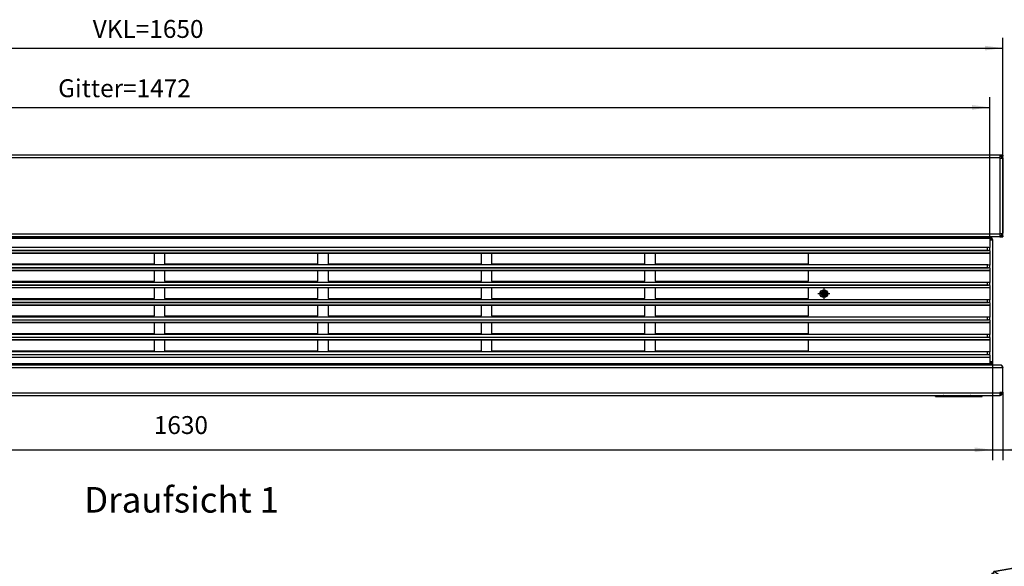
# Model space of a CAD drawing. Units: millimetres. Extents: x 28 to 622, y -25 to 395.
# Drawn here: x 221 to 414, y 114 to 221 of the extents above; entities that cross this region are included whole.
import ezdxf

# ---------------------------------------------------------------- set-up
doc = ezdxf.new("R2010")
doc.units = ezdxf.units.MM
doc.linetypes.add('DOT_CENTER', pattern=[14, 12, -1, 0, -1])
doc.layers.add('1', color=7, linetype='Continuous')
doc.styles.add('CONVERTER_11', font='txt.shx', dxfattribs={"width": 0.9})
doc.dimstyles.new('ME10_DIM_10', dxfattribs={"dimtxt": 17.5, "dimasz": 17.5, "dimexe": 10, "dimexo": 0, "dimgap": 10, "dimtad": 1, "dimdsep": 46, "dimtxsty": 'CONVERTER_11', "dimsah": 1, "dimcen": 0.09, "dimclrd": 2, "dimclre": 2, "dimclrt": 3, "dimadec": 0, "dimazin": 0, "dimtfac": 1, "dimtdec": 4, "dimtix": 1, "dimtmove": 0, "dimatfit": 3, "dimfxl": 0, "dimtolj": 1, "dimtzin": 0, "dimarcsym": 0})
doc.dimstyles.new('ME10_DIM_11', dxfattribs={"dimtxt": 17.5, "dimasz": 17.5, "dimexe": 10, "dimexo": 0, "dimgap": 10, "dimtad": 1, "dimdsep": 46, "dimtxsty": 'CONVERTER_11', "dimsah": 1, "dimcen": 0.09, "dimclrd": 2, "dimclre": 2, "dimclrt": 3, "dimadec": 0, "dimazin": 0, "dimtfac": 1, "dimtdec": 4, "dimtix": 1, "dimtmove": 0, "dimatfit": 3, "dimfxl": 0, "dimtolj": 1, "dimtzin": 0, "dimarcsym": 0})
doc.dimstyles.new('ME10_DIM_17', dxfattribs={"dimtxt": 17.5, "dimasz": 17.5, "dimexe": 10, "dimexo": 0, "dimgap": 10, "dimtad": 1, "dimdsep": 46, "dimtxsty": 'CONVERTER_11', "dimsah": 1, "dimcen": 0.09, "dimclrd": 2, "dimclre": 2, "dimclrt": 3, "dimadec": 0, "dimazin": 0, "dimtfac": 1, "dimtdec": 4, "dimtix": 1, "dimtmove": 0, "dimatfit": 3, "dimfxl": 0, "dimtolj": 1, "dimtzin": 0, "dimarcsym": 0})
doc.dimstyles.new('ME10_DIM_18', dxfattribs={"dimtxt": 17.5, "dimasz": 17.5, "dimexe": 10, "dimexo": 0, "dimgap": 10, "dimtad": 1, "dimdsep": 46, "dimtxsty": 'CONVERTER_11', "dimsah": 1, "dimcen": 0.09, "dimclrd": 2, "dimclre": 2, "dimclrt": 3, "dimadec": 0, "dimazin": 0, "dimtfac": 1, "dimtdec": 4, "dimtix": 1, "dimtmove": 0, "dimatfit": 3, "dimfxl": 0, "dimtolj": 1, "dimtzin": 0, "dimarcsym": 0})

# ---------------------------------------------------------------- blocks, each defined once
blk = doc.blocks.new('fensterbank_bg66_02__3', base_point=(3289.4, 861.2))
at = {"color": 1, "linetype": 'Continuous'}
for p, q in [((3293.7, 907.4), (4701.3, 1156.1)), ((4701.9, 1156), (3294.3, 907.3)), ((4701.9, 1156), (4702.1, 1155.8)), ((4702.1, 1155.8), (4702.4, 1155.9)), ((4740.4, 1129.6), (4702.4, 1155.9)), ((4741.7, 1129.3), (4703.8, 1155.6)), ((4740.3, 1129.4), (3332.7, 880.7)), ((4741.5, 1126), (3333.9, 877.4)), ((4740.4, 1129.6), (4740.1, 1129.5)), ((4740.1, 1129.5), (4740.3, 1129.4)), ((4741.6, 1127.4), (4741.3, 1127.7)), ((4741.4, 1125.7), (4744, 1126.1)), ((4741.5, 1126), (4741.4, 1125.7)), ((4741.5, 1126.1), (4743.5, 1126.5)), ((4741.6, 1127), (4741.6, 1127.4)), ((4742.5, 1127.2), (4741.6, 1127)), ((4742.6, 1126.4), (4741.6, 1127)), ((4742.5, 1127.2), (4742.5, 1127.6)), ((4743.4, 1126.5), (4742.5, 1127.2)), ((4743.4, 1126.5), (4742.6, 1126.4)), ((4742.6, 1126.4), (4742.6, 1126.3)), ((4744, 1126.1), (4743.3, 1114.8)), ((4743.4, 1126.5), (4743.4, 1126.5)), ((4743.5, 1126.5), (4744, 1126.1)), ((3290.3, 905), (3289.4, 891.6)), ((3289.9, 891.3), (3290.8, 904.6)), ((3290, 891.3), (3290.8, 904.6)), ((3290.3, 905), (3292.1, 905.3)), ((3290.3, 905), (3290.8, 904.6)), ((3290.8, 904.6), (3291.9, 904.8)), ((3291.7, 904.7), (3290.8, 904.6)), ((3291.8, 903.9), (3290.8, 904.6)), ((3291.9, 904.6), (3291.7, 904.7)), ((3291.8, 904.3), (3291.8, 903.9)), ((3329.8, 878), (3291.8, 904.3)), ((3293, 906.4), (3293, 906.6)), ((3332.2, 880.8), (3294.2, 907.1)), ((3294.5, 907.1), (3294.2, 907.1)), ((3294.3, 907.3), (3294.5, 907.1)), ((3289.9, 891.3), (3289.4, 891.6)), ((3329.9, 863.7), (3290, 891.3)), ((3290.1, 889.9), (3290.6, 889.6)), ((3290.6, 889.6), (3290.9, 889.5)), ((3290.7, 889.6), (3330.5, 862)), ((3332.1, 879.8), (3332.5, 879.9)), ((3332.2, 880.8), (3332.5, 880.8)), ((3332.5, 880.8), (3332.7, 880.7)), ((3332.5, 880.8), (3332.5, 879.9)), ((3332.5, 879.9), (3332.7, 879.8)), ((3329.8, 877.6), (3329.8, 878)), ((3329.8, 877.6), (3330.6, 877.8)), ((3330.8, 876.9), (3329.8, 877.6)), ((3330.8, 876.9), (3329.9, 863.7)), ((3330, 863.5), (3330.8, 876.9)), ((3330.5, 863.2), (3330, 863.5)), ((3331.3, 876.5), (3330.5, 863.2)), ((3330.6, 877.8), (3330.7, 878.1)), ((3331.6, 877.1), (3330.6, 877.8)), ((3330.7, 878.3), (3332.4, 877.2)), ((3333.4, 877.3), (3330.8, 876.9)), ((3330.8, 876.9), (3331.6, 877.1)), ((3330.8, 876.9), (3331.3, 876.5)), ((3333.9, 877), (3331.3, 876.5)), ((3331.6, 877.1), (3331.6, 877)), ((3333.4, 877.7), (3333.4, 877.3)), ((3333.9, 877), (3333.4, 877.3)), ((3333.9, 877.4), (3333.9, 877)), ((3330, 862.8), (3330.1, 862.7)), ((3330.7, 861.8), (3331.2, 861.5)), ((3340.3, 862.6), (3332.5, 861.2))]:
    blk.add_line(p, q, dxfattribs=at)
for points in [[(4701.9, 1156), (4701.6, 1156.1), (4701.3, 1156.1)], [(4703.8, 1155.6), (4703.5, 1155.8), (4703.1, 1155.9), (4702.8, 1155.9), (4702.4, 1155.9)], [(4741.5, 1126), (4741.5, 1126.7), (4741.4, 1127.4), (4741.2, 1128), (4740.9, 1128.6), (4740.6, 1129), (4740.3, 1129.4)], [(4741.7, 1129.3), (4741.5, 1129.5), (4741.1, 1129.6), (4740.8, 1129.6), (4740.4, 1129.6)], [(4741.6, 1127.4), (4741.6, 1127.8), (4741.5, 1128.2), (4741.2, 1128.5), (4740.9, 1128.6)], [(4742.5, 1127.6), (4742.5, 1128.1), (4742.3, 1128.6), (4742.1, 1129), (4741.7, 1129.3)], [(3294.2, 907.1), (3293.6, 906.9), (3293.1, 906.6), (3292.6, 906.1), (3292.2, 905.5), (3291.9, 904.9), (3291.8, 904.3)], [(3293.7, 907.4), (3293.5, 907.4), (3293.3, 907.2), (3293.1, 906.9), (3293, 906.6)], [(3294.3, 907.3), (3294, 907.4), (3293.7, 907.4)], [(3289.4, 891.6), (3289.4, 891.1), (3289.6, 890.6), (3289.8, 890.2), (3290.1, 889.9)], [(3289.9, 891.3), (3290, 890.7), (3290.1, 890.3), (3290.3, 889.9), (3290.6, 889.6)], [(3290, 891.3), (3290, 890.8), (3290.2, 890.3), (3290.4, 889.9), (3290.7, 889.6)], [(3332.2, 880.8), (3331.6, 880.6), (3331.1, 880.2), (3330.6, 879.8), (3330.2, 879.2), (3329.9, 878.6), (3329.8, 878)], [(3332.1, 879.8), (3331.8, 879.7), (3331.4, 879.5), (3331.1, 879.2), (3330.9, 878.9), (3330.7, 878.5), (3330.7, 878.1)], [(3333.9, 877.4), (3333.9, 878), (3333.8, 878.7), (3333.6, 879.3), (3333.4, 879.9), (3333.1, 880.4), (3332.7, 880.7)], [(3333.4, 877.7), (3333.4, 878.1), (3333.3, 878.5), (3333.2, 878.9), (3333.1, 879.3), (3332.9, 879.6), (3332.7, 879.8)], [(3329.9, 863.7), (3330, 863.2), (3330, 862.8)], [(3330, 863.5), (3330, 863), (3330.1, 862.5), (3330.4, 862.1), (3330.7, 861.8)], [(3330.5, 863.2), (3330.5, 862.7), (3330.7, 862.2), (3330.9, 861.8), (3331.2, 861.5)], [(3331.2, 861.5), (3331.5, 861.3), (3331.8, 861.2), (3332.1, 861.2), (3332.5, 861.2)]]:
    blk.add_spline(points, degree=3, dxfattribs=at)
blk = doc.blocks.new('verkleidung_umluft_bg66_wandhaengend_an-re_kacontroller_links__13', base_point=(3262.5, 359.5))
blk.add_blockref('fensterbank_bg66_02__3', (3289.4, 861.2))
blk = doc.blocks.new('Allg_Ansicht1', base_point=(3720, 720))
blk.add_blockref('verkleidung_umluft_bg66_wandhaengend_an-re_kacontroller_links__13', (3262.5, 359.5))
blk = doc.blocks.new('fensterbank_bg66_02__15', base_point=(417.06, 881.44))
at = {"color": 1, "linetype": 'Continuous'}
for p, q in [((2064.06, 974.44), (420.06, 974.44)), ((2064.06, 974.44), (2064.06, 971.84)), ((2067.06, 974.44), (2064.06, 974.44)), ((2067.06, 973.44), (2064.06, 973.44)), ((2064.06, 973.34), (2064.46, 973.34)), ((2064.46, 973.34), (2066.06, 973.34)), ((2064.46, 971.44), (2064.46, 973.34)), ((2066.06, 973.34), (2067.06, 973.34)), ((2066.06, 971.44), (2066.06, 973.34)), ((2067.06, 974.44), (2067.06, 973.44)), ((2067.06, 971.44), (2067.06, 973.34)), ((2064.06, 971.84), (420.06, 971.84)), ((2064.06, 971.84), (2064.06, 971.44)), ((2064.06, 971.44), (2064.46, 971.44)), ((2064.46, 897.44), (2064.46, 971.44)), ((2064.46, 971.44), (2067.06, 971.44)), ((2067.06, 897.44), (2067.06, 971.44)), ((2064.06, 897.04), (420.06, 897.04)), ((2064.06, 897.44), (2064.06, 897.04)), ((2064.46, 897.44), (2064.06, 897.44)), ((2064.06, 897.04), (2064.06, 894.44)), ((2064.46, 895.54), (2064.46, 897.44)), ((2067.06, 897.44), (2064.46, 897.44)), ((2066.06, 895.54), (2066.06, 897.44)), ((2067.06, 895.54), (2067.06, 897.44)), ((2064.06, 894.44), (420.06, 894.44)), ((1887.51, 893.94), (1887.51, 894.44)), ((1887.51, 893.44), (1887.51, 893.94)), ((1898.61, 894.44), (1898.61, 893.94)), ((1898.61, 893.94), (1898.61, 893.44)), ((2043.56, 894.44), (2043.56, 893.94)), ((2043.56, 893.94), (2043.56, 893.44)), ((2064.46, 895.54), (2064.06, 895.54)), ((2064.06, 895.44), (2067.06, 895.44)), ((2064.06, 894.44), (2067.06, 894.44)), ((2066.06, 895.54), (2064.46, 895.54)), ((2067.06, 895.54), (2066.06, 895.54)), ((2067.06, 895.44), (2067.06, 894.44))]:
    blk.add_line(p, q, dxfattribs=at)
blk = doc.blocks.new('lueftungsgitter_bg66_links_gekuerzt__16', base_point=(582.56, 770.44))
at = {"color": 1, "linetype": 'Continuous'}
for p, q in [((582.56, 893.44), (2054.56, 893.44)), ((582.56, 893.14), (2054.56, 893.14)), ((2054.56, 893.14), (2054.56, 893.44)), ((2054.56, 893.14), (2054.56, 883.96)), ((582.56, 878.95), (2054.56, 878.95)), ((582.56, 878.65), (2054.56, 878.65)), ((584.15, 881.27), (2052.97, 881.27)), ((585.06, 884.33), (2052.06, 884.33)), ((585.06, 881.47), (2052.06, 881.47)), ((1237.06, 878.64), (1087.06, 878.64)), ((1237.06, 868.14), (1237.06, 878.64)), ((1397.06, 878.64), (1247.06, 878.64)), ((1247.06, 878.64), (1247.06, 868.14)), ((1397.06, 868.14), (1397.06, 878.64)), ((1557.06, 878.64), (1407.06, 878.64)), ((1407.06, 878.64), (1407.06, 868.14)), ((1557.06, 868.14), (1557.06, 878.64)), ((1717.06, 878.64), (1567.06, 878.64)), ((1567.06, 878.64), (1567.06, 868.14)), ((1717.06, 868.14), (1717.06, 878.64)), ((1877.06, 878.64), (1727.06, 878.64)), ((1727.06, 878.64), (1727.06, 868.14)), ((1877.06, 868.14), (1877.06, 878.64)), ((2052.06, 881.47), (2052.06, 884.33)), ((2052.06, 884.33), (2053.02, 884.3)), ((2052.06, 881.47), (2052.77, 881.3)), ((2052.77, 881.3), (2052.79, 881.29)), ((2052.79, 881.29), (2052.97, 881.27)), ((2053.02, 881.27), (2052.97, 881.27)), ((2053.02, 884.3), (2053.83, 884.22)), ((2053.83, 881.19), (2053.02, 881.27)), ((2053.83, 884.22), (2054.37, 884.1)), ((2054.37, 881.07), (2053.83, 881.19)), ((2054.37, 884.1), (2054.56, 883.96)), ((2054.56, 880.93), (2054.37, 881.07)), ((2054.56, 880.93), (2054.56, 883.96)), ((2054.56, 880.93), (2054.56, 878.95)), ((2054.56, 878.95), (2054.56, 878.65)), ((2054.56, 878.65), (2054.56, 866.96)), ((585.06, 867.34), (2052.06, 867.34)), ((1087.06, 868.14), (1237.06, 868.14)), ((1247.06, 868.14), (1397.06, 868.14)), ((1407.06, 868.14), (1557.06, 868.14)), ((1567.06, 868.14), (1717.06, 868.14)), ((1727.06, 868.14), (1877.06, 868.14)), ((2052.06, 864.48), (2052.06, 867.34)), ((2052.06, 867.34), (2053.02, 867.31)), ((2053.02, 867.31), (2053.83, 867.23)), ((2053.83, 867.23), (2054.37, 867.11)), ((2054.37, 867.11), (2054.56, 866.96)), ((2054.56, 863.93), (2054.56, 866.96)), ((582.56, 861.95), (2054.56, 861.95)), ((582.56, 861.65), (2054.56, 861.65)), ((584.15, 864.28), (2052.97, 864.28)), ((585.06, 864.48), (2052.06, 864.48)), ((1237.06, 861.64), (1087.06, 861.64)), ((1237.06, 851.14), (1237.06, 861.64)), ((1397.06, 861.64), (1247.06, 861.64)), ((1247.06, 861.64), (1247.06, 851.14)), ((1397.06, 851.14), (1397.06, 861.64)), ((1407.06, 861.64), (1407.06, 851.14)), ((1557.06, 861.64), (1407.06, 861.64)), ((1557.06, 851.14), (1557.06, 861.64)), ((1567.06, 861.64), (1567.06, 851.14)), ((1717.06, 861.64), (1567.06, 861.64)), ((1717.06, 851.14), (1717.06, 861.64)), ((1727.06, 861.64), (1727.06, 851.14)), ((1877.06, 861.64), (1727.06, 861.64)), ((1877.06, 851.14), (1877.06, 861.64)), ((2052.06, 864.48), (2052.77, 864.3)), ((2052.77, 864.3), (2052.79, 864.3)), ((2052.79, 864.3), (2052.97, 864.28)), ((2053.02, 864.28), (2052.97, 864.28)), ((2053.83, 864.19), (2053.02, 864.28)), ((2054.37, 864.07), (2053.83, 864.19)), ((2054.56, 863.93), (2054.37, 864.07)), ((2054.56, 863.93), (2054.56, 861.95)), ((2054.56, 861.95), (2054.56, 861.65)), ((2054.56, 861.65), (2054.56, 849.97)), ((585.06, 850.34), (2052.06, 850.34)), ((1087.06, 851.14), (1237.06, 851.14)), ((1247.06, 851.14), (1397.06, 851.14)), ((1407.06, 851.14), (1557.06, 851.14)), ((1567.06, 851.14), (1717.06, 851.14)), ((1727.06, 851.14), (1877.06, 851.14)), ((2052.06, 847.48), (2052.06, 850.34)), ((2052.06, 850.34), (2053.02, 850.31)), ((2053.02, 850.31), (2053.83, 850.23)), ((2053.83, 850.23), (2054.37, 850.11)), ((2054.37, 850.11), (2054.56, 849.97)), ((2054.56, 846.94), (2054.56, 849.97)), ((582.56, 844.96), (2054.56, 844.96)), ((2054.56, 844.66), (582.56, 844.66)), ((584.15, 847.28), (2052.97, 847.28)), ((585.06, 847.48), (2052.06, 847.48)), ((1237.06, 844.64), (1087.06, 844.64)), ((1237.06, 834.14), (1237.06, 844.64)), ((1397.06, 844.64), (1247.06, 844.64)), ((1247.06, 844.64), (1247.06, 834.14)), ((1397.06, 834.14), (1397.06, 844.64)), ((1407.06, 844.64), (1407.06, 834.14)), ((1557.06, 844.64), (1407.06, 844.64)), ((1557.06, 834.14), (1557.06, 844.64)), ((1717.06, 844.64), (1567.06, 844.64)), ((1567.06, 844.64), (1567.06, 834.14)), ((1717.06, 834.14), (1717.06, 844.64)), ((1727.06, 844.64), (1727.06, 834.14)), ((1877.06, 844.64), (1727.06, 844.64)), ((1877.06, 834.14), (1877.06, 844.64)), ((2052.06, 847.48), (2052.77, 847.31)), ((2052.77, 847.31), (2052.79, 847.3)), ((2052.79, 847.3), (2052.97, 847.28)), ((2053.02, 847.28), (2052.97, 847.28)), ((2053.83, 847.2), (2053.02, 847.28)), ((2054.37, 847.08), (2053.83, 847.2)), ((2054.56, 846.94), (2054.37, 847.08)), ((2054.56, 846.94), (2054.56, 844.96)), ((2054.56, 844.96), (2054.56, 844.66)), ((2054.56, 844.66), (2054.56, 832.97)), ((584.15, 830.29), (2052.97, 830.29)), ((585.06, 833.35), (2052.06, 833.35)), ((585.06, 830.49), (2052.06, 830.49)), ((1087.06, 834.14), (1237.06, 834.14)), ((1247.06, 834.14), (1397.06, 834.14)), ((1407.06, 834.14), (1557.06, 834.14)), ((1567.06, 834.14), (1717.06, 834.14)), ((1727.06, 834.14), (1877.06, 834.14)), ((2052.06, 833.35), (2053.02, 833.32)), ((2052.06, 830.49), (2052.06, 833.35)), ((2052.06, 830.49), (2052.77, 830.31)), ((2052.77, 830.31), (2052.79, 830.31)), ((2052.79, 830.31), (2052.97, 830.29)), ((2053.02, 830.29), (2052.97, 830.29)), ((2053.02, 833.32), (2053.83, 833.24)), ((2053.83, 830.21), (2053.02, 830.29)), ((2053.83, 833.24), (2054.37, 833.12)), ((2054.37, 830.08), (2053.83, 830.21)), ((2054.37, 833.12), (2054.56, 832.97)), ((2054.56, 829.94), (2054.37, 830.08)), ((2054.56, 829.94), (2054.56, 832.97)), ((2054.56, 829.94), (2054.56, 827.96)), ((582.56, 827.96), (2054.56, 827.96)), ((582.56, 827.66), (2054.56, 827.66)), ((1237.06, 827.64), (1087.06, 827.64)), ((1237.06, 817.14), (1237.06, 827.64)), ((1397.06, 827.64), (1247.06, 827.64)), ((1247.06, 827.64), (1247.06, 817.14)), ((1397.06, 817.14), (1397.06, 827.64)), ((1407.06, 827.64), (1407.06, 817.14)), ((1557.06, 827.64), (1407.06, 827.64)), ((1557.06, 817.14), (1557.06, 827.64)), ((1717.06, 827.64), (1567.06, 827.64)), ((1567.06, 827.64), (1567.06, 817.14)), ((1717.06, 817.14), (1717.06, 827.64)), ((1727.06, 827.64), (1727.06, 817.14)), ((1877.06, 827.64), (1727.06, 827.64)), ((1877.06, 817.14), (1877.06, 827.64)), ((2054.56, 827.96), (2054.56, 827.66)), ((2054.56, 827.66), (2054.56, 815.98)), ((582.56, 810.97), (2054.56, 810.97)), ((582.56, 810.67), (2054.56, 810.67)), ((584.15, 813.29), (2052.97, 813.29)), ((585.06, 816.35), (2052.06, 816.35)), ((585.06, 813.49), (2052.06, 813.49)), ((1087.06, 817.14), (1237.06, 817.14)), ((1237.06, 810.64), (1087.06, 810.64)), ((1237.06, 800.14), (1237.06, 810.64)), ((1247.06, 817.14), (1397.06, 817.14)), ((1397.06, 810.64), (1247.06, 810.64)), ((1247.06, 810.64), (1247.06, 800.14)), ((1397.06, 800.14), (1397.06, 810.64)), ((1407.06, 817.14), (1557.06, 817.14)), ((1407.06, 810.64), (1407.06, 800.14)), ((1557.06, 810.64), (1407.06, 810.64)), ((1557.06, 800.14), (1557.06, 810.64)), ((1567.06, 817.14), (1717.06, 817.14)), ((1717.06, 810.64), (1567.06, 810.64)), ((1567.06, 810.64), (1567.06, 800.14)), ((1717.06, 800.14), (1717.06, 810.64)), ((1727.06, 817.14), (1877.06, 817.14)), ((1727.06, 810.64), (1727.06, 800.14)), ((1877.06, 810.64), (1727.06, 810.64)), ((1877.06, 800.14), (1877.06, 810.64)), ((2052.06, 813.49), (2052.06, 816.35)), ((2052.06, 816.35), (2053.02, 816.32)), ((2052.06, 813.49), (2052.77, 813.32)), ((2052.77, 813.32), (2052.79, 813.31)), ((2052.79, 813.31), (2052.97, 813.29)), ((2053.02, 813.29), (2052.97, 813.29)), ((2053.02, 816.32), (2053.83, 816.24)), ((2053.83, 813.21), (2053.02, 813.29)), ((2053.83, 816.24), (2054.37, 816.12)), ((2054.37, 813.09), (2053.83, 813.21)), ((2054.37, 816.12), (2054.56, 815.98)), ((2054.56, 812.95), (2054.37, 813.09)), ((2054.56, 812.95), (2054.56, 815.98)), ((2054.56, 812.95), (2054.56, 810.97)), ((2054.56, 810.97), (2054.56, 810.67)), ((2054.56, 810.67), (2054.56, 798.98)), ((1087.06, 800.14), (1237.06, 800.14)), ((1247.06, 800.14), (1397.06, 800.14)), ((1407.06, 800.14), (1557.06, 800.14)), ((1567.06, 800.14), (1717.06, 800.14)), ((1727.06, 800.14), (1877.06, 800.14)), ((582.56, 793.97), (2054.56, 793.97)), ((582.56, 793.68), (2054.56, 793.68)), ((584.15, 796.3), (2052.97, 796.3)), ((585.06, 799.36), (2052.06, 799.36)), ((585.06, 796.5), (2052.06, 796.5)), ((1237.06, 793.64), (1087.06, 793.64)), ((1237.06, 783.14), (1237.06, 793.64)), ((1397.06, 793.64), (1247.06, 793.64)), ((1247.06, 793.64), (1247.06, 783.14)), ((1397.06, 783.14), (1397.06, 793.64)), ((1557.06, 793.64), (1407.06, 793.64)), ((1407.06, 793.64), (1407.06, 783.14)), ((1557.06, 783.14), (1557.06, 793.64)), ((1567.06, 793.64), (1567.06, 783.14)), ((1717.06, 793.64), (1567.06, 793.64)), ((1717.06, 783.14), (1717.06, 793.64)), ((1727.06, 793.64), (1727.06, 783.14)), ((1877.06, 793.64), (1727.06, 793.64)), ((1877.06, 783.14), (1877.06, 793.64)), ((2052.06, 799.36), (2053.02, 799.33)), ((2052.06, 796.5), (2052.06, 799.36)), ((2052.06, 796.5), (2052.77, 796.32)), ((2052.77, 796.32), (2052.79, 796.32)), ((2052.79, 796.32), (2052.97, 796.3)), ((2053.02, 796.3), (2052.97, 796.3)), ((2053.02, 799.33), (2053.83, 799.25)), ((2053.83, 796.22), (2053.02, 796.3)), ((2053.83, 799.25), (2054.37, 799.13)), ((2054.37, 796.09), (2053.83, 796.22)), ((2054.37, 799.13), (2054.56, 798.98)), ((2054.56, 795.95), (2054.37, 796.09)), ((2054.56, 795.95), (2054.56, 798.98)), ((2054.56, 795.95), (2054.56, 793.97)), ((2054.56, 793.97), (2054.56, 793.68)), ((2054.56, 793.68), (2054.56, 781.99)), ((585.06, 782.36), (2052.06, 782.36)), ((1087.06, 783.14), (1237.06, 783.14)), ((1247.06, 783.14), (1397.06, 783.14)), ((1407.06, 783.14), (1557.06, 783.14)), ((1567.06, 783.14), (1717.06, 783.14)), ((1727.06, 783.14), (1877.06, 783.14)), ((2052.06, 782.36), (2053.02, 782.33)), ((2052.06, 779.5), (2052.06, 782.36)), ((2053.02, 782.33), (2053.83, 782.25)), ((2053.83, 782.25), (2054.37, 782.13)), ((2054.37, 782.13), (2054.56, 781.99)), ((2054.56, 778.96), (2054.56, 781.99)), ((582.56, 776.98), (2054.56, 776.98)), ((582.56, 776.68), (2054.56, 776.68)), ((582.56, 770.74), (2054.56, 770.74)), ((584.15, 779.3), (2052.97, 779.3)), ((585.06, 779.5), (2052.06, 779.5)), ((2052.06, 779.5), (2052.77, 779.33)), ((2052.77, 779.33), (2052.79, 779.32)), ((2052.79, 779.32), (2052.97, 779.3)), ((2053.02, 779.3), (2052.97, 779.3)), ((2053.83, 779.22), (2053.02, 779.3)), ((2054.37, 779.1), (2053.83, 779.22)), ((2054.56, 778.96), (2054.37, 779.1)), ((2054.56, 778.96), (2054.56, 776.98)), ((2054.56, 776.98), (2054.56, 776.68)), ((2054.56, 776.68), (2054.56, 770.74)), ((2054.56, 770.44), (2054.56, 770.74)), ((582.56, 770.44), (2054.56, 770.44))]:
    blk.add_line(p, q, dxfattribs=at)
blk = doc.blocks.new('seitenblech_serie6_wand_hinten_02__24', base_point=(2044.56, 894.44))
at = {"color": 1, "linetype": 'Continuous'}
for p, q in [((2064.78, 973.4), (2064.46, 973.44)), ((2065, 973.34), (2064.78, 973.4)), ((2066.5, 973.44), (2066.57, 973.34)), ((2067.06, 971.84), (2067.06, 970.69)), ((2067.06, 970.69), (2067.06, 898.19)), ((2067.06, 897.04), (2067.06, 898.19)), ((2054.06, 894.44), (2044.56, 894.44)), ((2063.31, 894.44), (2054.06, 894.44)), ((2064.78, 895.47), (2064.46, 895.44)), ((2065, 895.54), (2064.78, 895.47)), ((2066.5, 895.44), (2066.57, 895.54))]:
    blk.add_line(p, q, dxfattribs=at)
blk = doc.blocks.new('seitenblech_serie6_wand_vorne_02__25', base_point=(2043.56, 769.44))
at = {"color": 1, "linetype": 'Continuous'}
for p, q in [((2054.06, 894.44), (2044.56, 894.44)), ((2044.56, 894.44), (2044.56, 893.44)), ((2054.06, 893.44), (2054.06, 894.44)), ((2054.56, 893.42), (2055.07, 893.31)), ((2055.46, 891.44), (2054.56, 891.44)), ((2057.06, 891.44), (2055.46, 891.44)), ((2056.06, 891.84), (2056.06, 891.44)), ((2057.06, 891.84), (2057.06, 891.44)), ((2057.06, 891.44), (2057.06, 772.44)), ((2054.56, 772.44), (2055.46, 772.44)), ((2055.46, 772.44), (2057.06, 772.44)), ((2056.06, 772.44), (2056.06, 772.04)), ((2057.06, 772.44), (2057.06, 772.04)), ((2043.56, 770.44), (2044.56, 770.44)), ((2044.56, 770.44), (2044.56, 769.44)), ((2054.46, 770.44), (2054.06, 770.44)), ((2054.06, 769.44), (2054.06, 770.44)), ((2055.07, 770.56), (2054.56, 770.45))]:
    blk.add_line(p, q, dxfattribs=at)
for centre, radius, start, end in [((2054.46, 891.84), 2.6, 360, 90), ((2054.46, 891.84), 1.6, 359.9999, 67.49858), ((2054.46, 772.04), 2.6, 270, 0), ((2054.46, 772.04), 1.6, 292.5016, 0.00048)]:
    blk.add_arc(centre, radius, start, end, dxfattribs=at)
blk = doc.blocks.new('flachkopfschraube_m4_10_iso_7045_vz_02_02_01_02_01', base_point=(1888.26, 835.14))
at = {"color": 1, "linetype": 'Continuous'}
for p, q in [((1889.65, 839.25), (1889.64, 839.03)), ((1889.64, 839.03), (1889.64, 838.81)), ((1889.64, 838.81), (1889.65, 838.59)), ((1889.65, 839.54), (1890.15, 839.54)), ((1889.65, 839.54), (1889.65, 839.41)), ((1889.65, 839.41), (1889.65, 839.25)), ((1889.65, 838.59), (1889.65, 838.46)), ((1889.65, 838.46), (1889.65, 838.34)), ((1890.15, 838.34), (1889.65, 838.34)), ((1890.15, 839.54), (1891.46, 839.54)), ((1891.46, 838.34), (1890.15, 838.34)), ((1891.06, 839.54), (1891.06, 838.34)), ((1891.46, 841.34), (1891.66, 841.35)), ((1891.46, 840.84), (1891.46, 841.34)), ((1891.46, 839.54), (1891.46, 840.84)), ((1892.66, 839.94), (1891.46, 839.94)), ((1891.46, 837.03), (1891.46, 838.34)), ((1891.66, 841.35), (1891.88, 841.35)), ((1891.88, 841.35), (1892.06, 841.35)), ((1892.06, 841.35), (1892.21, 841.35)), ((1892.21, 841.35), (1892.36, 841.35)), ((1892.36, 841.35), (1892.55, 841.35)), ((1892.55, 841.35), (1892.66, 841.34)), ((1892.66, 841.34), (1892.66, 840.84)), ((1892.66, 839.54), (1892.66, 840.84)), ((1892.66, 839.54), (1893.97, 839.54)), ((1893.97, 838.34), (1892.66, 838.34)), ((1892.66, 837.03), (1892.66, 838.34)), ((1893.06, 839.54), (1893.06, 838.34)), ((1893.97, 839.54), (1894.47, 839.54)), ((1894.47, 838.34), (1893.97, 838.34)), ((1894.47, 839.41), (1894.47, 839.54)), ((1894.48, 839.29), (1894.47, 839.41)), ((1894.47, 838.5), (1894.48, 838.73)), ((1894.47, 838.34), (1894.47, 838.5)), ((1894.48, 839.11), (1894.48, 839.29)), ((1894.48, 838.94), (1894.48, 839.11)), ((1894.48, 838.73), (1894.48, 838.94)), ((1892.66, 837.94), (1891.46, 837.94)), ((1891.46, 836.53), (1891.46, 837.03)), ((1891.61, 836.52), (1891.46, 836.53)), ((1891.76, 836.52), (1891.61, 836.52)), ((1892.06, 836.52), (1891.76, 836.52)), ((1892.21, 836.52), (1892.06, 836.52)), ((1892.51, 836.52), (1892.21, 836.52)), ((1892.66, 836.53), (1892.51, 836.52)), ((1892.66, 837.03), (1892.66, 836.53))]:
    blk.add_line(p, q, dxfattribs=at)
for radius in [3.8, 2.65]:
    blk.add_circle((1892.06, 838.94), radius, dxfattribs=at)
for start, end in [(107.4576, 162.5424), (197.4576, 252.5424), (17.4576, 72.5424), (287.4576, 342.5424)]:
    blk.add_arc((1892.06, 838.94), 2, start, end, dxfattribs=at)
at = {"layer": '1', "color": 2, "linetype": 'DOT_CENTER'}
for p, q in [((1897.86, 838.94), (1886.26, 838.94)), ((1892.06, 844.74), (1892.06, 833.14))]:
    blk.add_line(p, q, dxfattribs=at)
blk = doc.blocks.new('frontpaneel_bg66_02__26', base_point=(417.06, 739.44))
at = {"color": 1, "linetype": 'Continuous'}
for p, q in [((417.06, 766.84), (2067.06, 766.84)), ((419.73, 769.44), (2064.39, 769.44)), ((2043.56, 770.44), (2043.56, 770.42)), ((2043.56, 770.42), (2043.56, 769.44)), ((2064.46, 769.44), (2064.39, 769.44)), ((2064.39, 769.44), (2065.06, 769.24)), ((2064.46, 769.44), (2065.2, 769.33)), ((2064.46, 769.44), (2064.46, 769.41)), ((2065.06, 769.24), (2065.73, 768.67)), ((2065.2, 769.33), (2065.46, 769.24)), ((2065.46, 769.24), (2065.88, 769.01)), ((2065.73, 768.67), (2066.39, 767.83)), ((2065.88, 769.01), (2066.27, 768.7)), ((2066.27, 768.7), (2066.3, 768.67)), ((2066.3, 768.67), (2066.6, 768.32)), ((2066.39, 767.83), (2067.06, 766.84)), ((2066.6, 768.32), (2066.86, 767.83)), ((2066.86, 767.83), (2066.93, 767.65)), ((2066.93, 767.65), (2067.06, 766.91)), ((2067.06, 766.91), (2067.01, 766.91)), ((2067.06, 766.91), (2067.06, 766.84)), ((2067.06, 742.44), (2067.06, 766.84)), ((420.06, 742.04), (2064.06, 742.04)), ((2064.06, 742.44), (2064.06, 742.04)), ((2067.06, 742.44), (2064.06, 742.44)), ((2064.06, 742.04), (2064.06, 739.44)), ((2066.06, 742.04), (2066.06, 742.44)), ((2067.06, 742.04), (2067.06, 742.44)), ((420.06, 739.44), (2064.06, 739.44)), ((2064.06, 740.44), (2064.46, 740.44)), ((2064.06, 739.44), (2064.46, 739.44))]:
    blk.add_line(p, q, dxfattribs=at)
for radius in [1.6, 2.6]:
    blk.add_arc((2064.46, 742.04), radius, 270, 360, dxfattribs=at)
blk = doc.blocks.new('logo_kampmann__27', base_point=(2001.26, 738.39))
at = {"color": 1, "linetype": 'Continuous'}
for p, q in [((2001.38, 739.44), (2001.26, 739.44)), ((2001.26, 739.44), (2001.26, 738.39)), ((2001.38, 738.39), (2001.26, 738.39)), ((2001.38, 739.44), (2007.31, 739.44)), ((2001.38, 738.39), (2001.38, 739.44)), ((2001.38, 738.39), (2002.83, 738.39)), ((2002.83, 738.44), (2002.83, 738.39)), ((2002.83, 738.44), (2004.3, 738.44)), ((2002.95, 738.39), (2002.83, 738.39)), ((2002.95, 738.44), (2002.95, 738.39)), ((2002.95, 738.39), (2003.06, 738.39)), ((2003.06, 738.44), (2003.06, 738.39)), ((2003.06, 738.39), (2004.14, 738.39)), ((2004.14, 738.44), (2004.14, 738.39)), ((2004.3, 738.39), (2004.14, 738.39)), ((2004.3, 738.44), (2004.3, 738.39)), ((2004.3, 738.39), (2005.61, 738.39)), ((2005.61, 738.44), (2005.61, 738.39)), ((2005.61, 738.44), (2007.31, 738.44)), ((2005.73, 738.39), (2005.61, 738.39)), ((2005.73, 738.44), (2005.73, 738.39)), ((2005.81, 738.44), (2005.81, 738.39)), ((2005.81, 738.39), (2009.24, 738.39)), ((2007.31, 738.44), (2007.31, 739.44)), ((2007.31, 739.44), (2009.24, 739.44)), ((2009.35, 739.44), (2009.24, 739.44)), ((2009.24, 738.39), (2009.24, 739.44)), ((2009.35, 738.39), (2009.24, 738.39)), ((2009.35, 739.44), (2011.29, 739.44)), ((2009.35, 738.39), (2009.35, 739.44)), ((2009.35, 738.39), (2012.78, 738.39)), ((2011.29, 738.44), (2011.29, 739.44)), ((2011.29, 739.44), (2033.33, 739.44)), ((2011.29, 738.44), (2013.4, 738.44)), ((2012.78, 738.44), (2012.78, 738.39)), ((2013.28, 738.44), (2013.28, 738.39)), ((2013.4, 738.39), (2013.28, 738.39)), ((2013.4, 738.44), (2013.4, 738.39)), ((2013.4, 738.39), (2015.39, 738.39)), ((2015.39, 738.44), (2017.58, 738.44)), ((2015.39, 738.44), (2015.39, 738.39)), ((2015.57, 738.39), (2015.39, 738.39)), ((2015.57, 738.44), (2015.57, 738.39)), ((2015.57, 738.39), (2016.43, 738.39)), ((2016.43, 738.44), (2016.43, 738.39)), ((2016.43, 738.39), (2016.55, 738.39)), ((2016.55, 738.44), (2016.55, 738.39)), ((2016.55, 738.39), (2017.4, 738.39)), ((2017.4, 738.44), (2017.4, 738.39)), ((2017.58, 738.39), (2017.4, 738.39)), ((2017.58, 738.44), (2017.58, 738.39)), ((2017.58, 738.39), (2019.57, 738.39)), ((2019.57, 738.44), (2020.38, 738.44)), ((2019.57, 738.44), (2019.57, 738.39)), ((2019.69, 738.39), (2019.57, 738.39)), ((2019.69, 738.44), (2019.69, 738.39)), ((2020.26, 738.44), (2020.26, 738.39)), ((2020.38, 738.39), (2020.26, 738.39)), ((2020.38, 738.44), (2020.38, 738.39)), ((2020.38, 738.39), (2023.3, 738.39)), ((2023.3, 738.44), (2025.04, 738.44)), ((2023.3, 738.44), (2023.3, 738.39)), ((2024.42, 738.39), (2023.3, 738.39)), ((2024.42, 738.44), (2024.42, 738.39)), ((2024.92, 738.44), (2024.92, 738.39)), ((2025.04, 738.39), (2024.92, 738.39)), ((2025.04, 738.44), (2025.04, 738.39)), ((2025.04, 738.39), (2027.03, 738.39)), ((2027.03, 738.44), (2029.22, 738.44)), ((2027.03, 738.44), (2027.03, 738.39)), ((2027.21, 738.39), (2027.03, 738.39)), ((2027.21, 738.44), (2027.21, 738.39)), ((2027.21, 738.39), (2028.07, 738.39)), ((2028.07, 738.44), (2028.07, 738.39)), ((2028.07, 738.39), (2028.18, 738.39)), ((2028.18, 738.44), (2028.18, 738.39)), ((2028.18, 738.39), (2029.04, 738.39)), ((2029.04, 738.44), (2029.04, 738.39)), ((2029.22, 738.39), (2029.04, 738.39)), ((2029.22, 738.44), (2029.22, 738.39)), ((2029.22, 738.39), (2031.21, 738.39)), ((2031.21, 738.44), (2031.21, 738.39)), ((2031.21, 738.44), (2033.33, 738.44)), ((2031.33, 738.39), (2031.21, 738.39)), ((2031.33, 738.44), (2031.33, 738.39)), ((2031.83, 738.44), (2031.83, 738.39)), ((2031.83, 738.39), (2035.26, 738.39)), ((2033.33, 739.44), (2035.26, 739.44)), ((2033.33, 738.44), (2033.33, 739.44)), ((2035.37, 739.44), (2035.26, 739.44)), ((2035.26, 738.39), (2035.26, 739.44)), ((2035.37, 738.39), (2035.26, 738.39)), ((2035.37, 739.44), (2037.3, 739.44)), ((2035.37, 738.39), (2035.37, 739.44)), ((2035.37, 738.39), (2038.8, 738.39)), ((2037.3, 738.44), (2037.3, 739.44)), ((2037.3, 739.44), (2046.94, 739.44)), ((2037.3, 738.44), (2039.42, 738.44)), ((2038.8, 738.44), (2038.8, 738.39)), ((2039.3, 738.44), (2039.3, 738.39)), ((2039.42, 738.39), (2039.3, 738.39)), ((2039.42, 738.44), (2039.42, 738.39)), ((2039.42, 738.39), (2040.98, 738.39)), ((2040.98, 738.44), (2042.46, 738.44)), ((2040.98, 738.44), (2040.98, 738.39)), ((2041.15, 738.39), (2040.98, 738.39)), ((2041.15, 738.44), (2041.15, 738.39)), ((2041.15, 738.39), (2042.22, 738.39)), ((2042.22, 738.44), (2042.22, 738.39)), ((2042.22, 738.39), (2042.34, 738.39)), ((2042.34, 738.44), (2042.34, 738.39)), ((2042.46, 738.39), (2042.34, 738.39)), ((2042.46, 738.44), (2042.46, 738.39)), ((2042.46, 738.39), (2044.01, 738.39)), ((2044.01, 738.44), (2044.01, 738.39)), ((2044.01, 738.44), (2045.5, 738.44)), ((2044.18, 738.39), (2044.01, 738.39)), ((2044.18, 738.44), (2044.18, 738.39)), ((2044.18, 738.39), (2045.26, 738.39)), ((2045.26, 738.44), (2045.26, 738.39)), ((2045.26, 738.39), (2045.37, 738.39)), ((2045.37, 738.44), (2045.37, 738.39)), ((2045.5, 738.39), (2045.37, 738.39)), ((2045.5, 738.44), (2045.5, 738.39)), ((2045.5, 738.39), (2046.94, 738.39)), ((2047.06, 739.44), (2046.94, 739.44)), ((2046.94, 738.39), (2046.94, 739.44)), ((2047.06, 738.39), (2046.94, 738.39)), ((2047.06, 738.39), (2047.06, 739.44))]:
    blk.add_line(p, q, dxfattribs=at)
blk = doc.blocks.new('verkleidung_umluft_bg66_wandhaengend_an-re_kacontroller_links__28', base_point=(417.06, 738.39))
for name, p in [('fensterbank_bg66_02__15', (417.06, 881.44)), ('seitenblech_serie6_wand_hinten_02__24', (2044.56, 894.44)), ('lueftungsgitter_bg66_links_gekuerzt__16', (582.56, 770.44)), ('seitenblech_serie6_wand_vorne_02__25', (2043.56, 769.44)), ('flachkopfschraube_m4_10_iso_7045_vz_02_02_01_02_01', (1888.26, 835.14)), ('frontpaneel_bg66_02__26', (417.06, 739.44)), ('logo_kampmann__27', (2001.26, 738.39))]:
    blk.add_blockref(name, p)
blk = doc.blocks.new('*D70')
at = {"layer": '1', "color": 2, "linetype": 'Continuous'}
for p, q in [((417.06, 971.44), (417.06, 1089.15)), ((2067.06, 973.34), (2067.06, 1089.15)), ((417.06, 1079.15), (2067.06, 1079.15))]:
    blk.add_line(p, q, dxfattribs=at)
at = {"layer": '1', "color": 2}
for points in [[(434.56, 1081.45), (434.56, 1076.85), (417.06, 1079.15)], [(2049.56, 1076.85), (2049.56, 1081.45), (2067.06, 1079.15)]]:
    blk.add_solid(points, dxfattribs=at)
at = {"layer": '1', "color": 3, "insert": (1176.78, 1089.15), "char_height": 17.5, "attachment_point": 7, "rotation": 0.00014, "line_spacing_factor": 0.60024, "style": 'CONVERTER_11'}
blk.add_mtext('\\C3;VKL=\\C3;1650', dxfattribs=at)
blk = doc.blocks.new('*D71')
at = {"layer": '1', "color": 2, "linetype": 'Continuous'}
for p, q in [((582.56, 893.44), (582.56, 1031.17)), ((2054.56, 893.14), (2054.56, 1031.17)), ((582.56, 1021.17), (2054.56, 1021.17))]:
    blk.add_line(p, q, dxfattribs=at)
at = {"layer": '1', "color": 2}
for points in [[(600.06, 1023.47), (600.06, 1018.86), (582.56, 1021.17)], [(2037.06, 1018.86), (2037.06, 1023.47), (2054.56, 1021.17)]]:
    blk.add_solid(points, dxfattribs=at)
at = {"layer": '1', "color": 3, "insert": (1142.96, 1031.16), "char_height": 17.5, "attachment_point": 7, "rotation": 0.00014, "line_spacing_factor": 0.60024, "style": 'CONVERTER_11'}
blk.add_mtext('\\C3;Gitter=\\C3;1472', dxfattribs=at)
blk = doc.blocks.new('*D77')
at = {"layer": '1', "color": 2, "linetype": 'Continuous'}
for p, q in [((2057.06, 772.44), (2057.06, 676.21)), ((2067.06, 742.44), (2067.06, 676.21)), ((2022.06, 686.21), (2057.06, 686.21)), ((2057.06, 686.21), (2067.06, 686.21)), ((2067.06, 686.21), (2107.45, 686.21))]:
    blk.add_line(p, q, dxfattribs=at)
at = {"layer": '1', "color": 2}
for points in [[(2039.56, 683.91), (2039.56, 688.52), (2057.06, 686.21)], [(2084.56, 688.52), (2084.56, 683.91), (2067.06, 686.21)]]:
    blk.add_solid(points, dxfattribs=at)
at = {"layer": '1', "color": 3, "insert": (2086.45, 696.21), "char_height": 17.5, "attachment_point": 7, "rotation": 0.00014, "line_spacing_factor": 0.60024, "style": 'CONVERTER_11'}
blk.add_mtext('10', dxfattribs=at)
blk = doc.blocks.new('*D78')
at = {"layer": '1', "color": 2, "linetype": 'Continuous'}
for p, q in [((427.06, 772.44), (427.06, 676.21)), ((2057.06, 772.44), (2057.06, 676.21)), ((427.06, 686.21), (2057.06, 686.21))]:
    blk.add_line(p, q, dxfattribs=at)
at = {"layer": '1', "color": 2}
for points in [[(444.56, 688.52), (444.56, 683.91), (427.06, 686.21)], [(2039.56, 683.91), (2039.56, 688.52), (2057.06, 686.21)]]:
    blk.add_solid(points, dxfattribs=at)
at = {"layer": '1', "color": 3, "insert": (1236.53, 696.21), "char_height": 17.5, "attachment_point": 7, "rotation": 0.00014, "line_spacing_factor": 0.60024, "style": 'CONVERTER_11'}
blk.add_mtext('1630', dxfattribs=at)
blk = doc.blocks.new('Draufsicht_1', base_point=(342.061, 779.935))
blk.add_blockref('verkleidung_umluft_bg66_wandhaengend_an-re_kacontroller_links__28', (417.061, 738.385))
at = {"layer": '1', "color": 7, "insert": (1263.709, 649.809), "char_height": 25, "attachment_point": 2, "line_spacing_factor": 1.320528, "style": 'CONVERTER_11'}
blk.add_mtext('Draufsicht 1', dxfattribs=at)
at = {"layer": '1'}
for base, p1, p2, dimstyle, override, picture, middle in [((417.061, 1079.149), (2067.061, 973.335), (417.061, 971.435), 'ME10_DIM_10', {"dimpost": 'VKL=<>'}, '*D70', (1226.304, 1097.899)), ((582.561, 1021.165), (2054.561, 893.135), (582.561, 893.435), 'ME10_DIM_11', {"dimpost": 'Gitter=<>'}, '*D71', (1226.567, 1039.915))]:
    dim = blk.add_linear_dim(base=base, p1=p1, p2=p2, dimstyle=dimstyle, override=override, dxfattribs=at)
    dim.commit()
    dim.dimension.update_dxf_attribs({"geometry": picture, "text_midpoint": middle, "text_rotation": 0.000139})
for base, p1, p2, dimstyle, picture, middle in [((427.061, 686.211), (2057.061, 772.435), (427.061, 772.435), 'ME10_DIM_18', '*D78', (1262.782, 704.961)), ((2057.061, 686.211), (2067.061, 742.435), (2057.061, 772.435), 'ME10_DIM_17', '*D77', (2096.95, 704.961))]:
    dim = blk.add_linear_dim(base=base, p1=p1, p2=p2, dimstyle=dimstyle, dxfattribs=at)
    dim.commit()
    dim.dimension.update_dxf_attribs({"geometry": picture, "text_midpoint": middle, "text_rotation": 0.000139})

msp = doc.modelspace()

# ---------------------------------------------------------------- block references
for name, p, xscale, yscale, zscale in [('Draufsicht_1', (68.41, 155.99), 0.2, 0.2, 0.2), ('Allg_Ansicht1', (465, 90), 0.125, 0.125, 0.125)]:
    msp.add_blockref(name, p, dxfattribs=dict(xscale=xscale, yscale=yscale, zscale=zscale))

doc.saveas('drawing.dxf')
